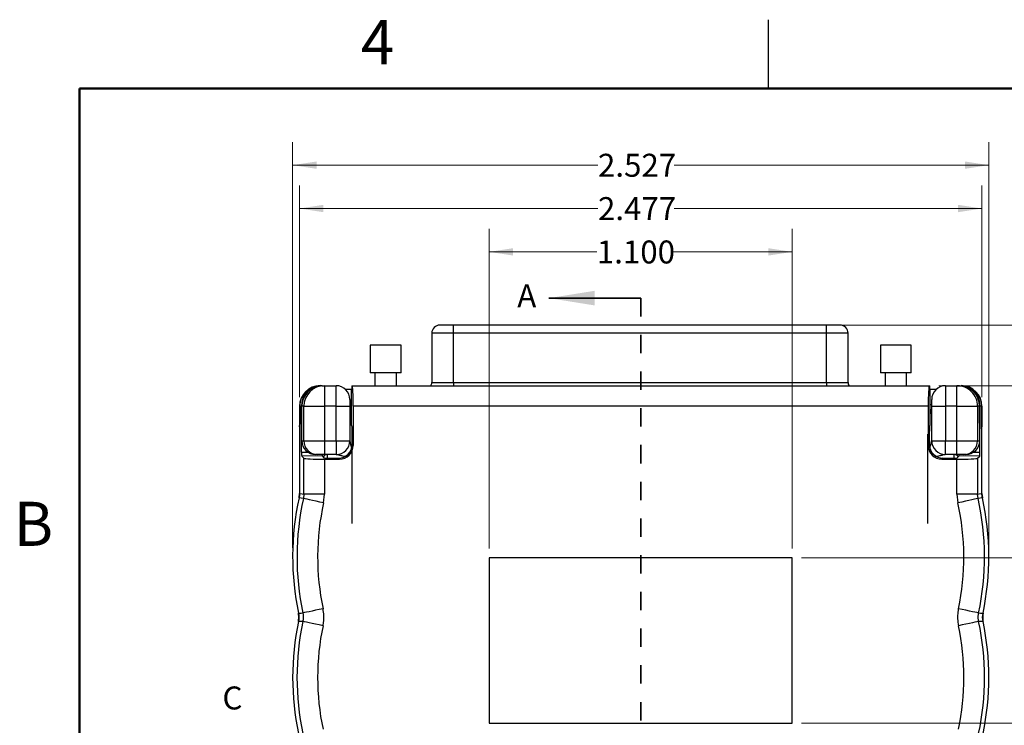
# Model space of a CAD drawing. Units: inches. Extents: x 0.1 to 16.9, y 0.1 to 10.9.
# Drawn here: x 0.2 to 5.5, y 7 to 10.9 of the extents above; entities that cross this region are included whole.
import ezdxf

# ---------------------------------------------------------------- set-up
doc = ezdxf.new("R2010")
doc.units = ezdxf.units.IN
doc.header["$MEASUREMENT"] = 0
doc.linetypes.add('HIDDEN', pattern=[0.075, 0.05, -0.025])
doc.styles.add('SLDTEXTSTYLE0', font='TXT', dxfattribs={"width": 0.75})
doc.dimstyles.new('SLDDIMSTYLE0', dxfattribs={"dimtxt": 0.125, "dimasz": 0.13, "dimexe": 0, "dimexo": 0.0625, "dimgap": 0.03125, "dimtad": 0, "dimtih": 1, "dimtoh": 1, "dimdec": 3, "dimlfac": 0.666667, "dimrnd": 1e-09, "dimzin": 12, "dimdsep": 46, "dimtxsty": 'SLDTEXTSTYLE0', "dimsah": 1, "dimcen": 0.09, "dimadec": 0, "dimazin": 3, "dimtfac": 1, "dimtdec": 3, "dimtofl": 0, "dimtmove": 0, "dimatfit": 3, "dimfxl": 0, "dimfrac": 2, "dimtolj": 1, "dimtzin": 12, "dimarcsym": 0})
doc.dimstyles.new('SLDDIMSTYLE1', dxfattribs={"dimtxt": 0.125, "dimasz": 0.13, "dimexe": 0, "dimexo": 0.0625, "dimgap": 0.03125, "dimtad": 0, "dimtih": 1, "dimtoh": 1, "dimdec": 3, "dimlfac": 0.666667, "dimrnd": 1e-09, "dimzin": 4, "dimdsep": 46, "dimtxsty": 'SLDTEXTSTYLE0', "dimsah": 1, "dimcen": 0.09, "dimadec": 0, "dimazin": 1, "dimtfac": 1, "dimtdec": 3, "dimtofl": 0, "dimtmove": 0, "dimatfit": 3, "dimfxl": 0, "dimfrac": 2, "dimtolj": 1, "dimtzin": 12, "dimarcsym": 0})
doc.dimstyles.new('SLDDIMSTYLE2', dxfattribs={"dimtxt": 0.125, "dimasz": 0.13, "dimexe": 0, "dimexo": 0.0625, "dimgap": 0.03125, "dimtad": 0, "dimtih": 1, "dimtoh": 1, "dimdec": 3, "dimlfac": 0.666667, "dimrnd": 1e-09, "dimzin": 4, "dimdsep": 46, "dimtxsty": 'SLDTEXTSTYLE0', "dimsah": 1, "dimcen": 0.09, "dimadec": 0, "dimazin": 1, "dimtfac": 1, "dimtdec": 3, "dimtmove": 0, "dimatfit": 0, "dimfxl": 0, "dimfrac": 2, "dimtolj": 1, "dimtzin": 12, "dimarcsym": 0})

# ---------------------------------------------------------------- blocks, each defined once
blk = doc.blocks.new('_D')
at = {"color": 8, "linetype": 'Continuous', "lineweight": 18}
for p, q in [((1.6598, 7.9982), (1.6598, 10.2077)), ((5.4503, 7.9982), (5.4503, 10.2077)), ((1.6598, 10.0827), (3.3222, 10.0827)), ((5.4503, 10.0827), (3.7378, 10.0827))]:
    blk.add_line(p, q, dxfattribs=at)
for points in [[(1.6598, 10.0827), (1.7898, 10.0627), (1.7898, 10.1027)], [(5.4503, 10.0827), (5.3203, 10.1027), (5.3203, 10.0627)]]:
    blk.add_solid(points, dxfattribs=at)
at = {"color": 8, "linetype": 'Continuous', "lineweight": 18, "insert": (3.3222, 10.1446), "char_height": 0.125, "attachment_point": 1, "style": 'SLDTEXTSTYLE0'}
blk.add_mtext('2.527', dxfattribs=at)
blk = doc.blocks.new('_D_1')
at = {"color": 8, "linetype": 'Continuous', "lineweight": 18}
for p, q in [((2.73, 7.994), (2.73, 9.7353)), ((4.38, 7.994), (4.38, 9.7353)), ((2.73, 9.6103), (3.3158, 9.6103)), ((4.38, 9.6103), (3.7314, 9.6103))]:
    blk.add_line(p, q, dxfattribs=at)
for points in [[(2.73, 9.6103), (2.86, 9.5903), (2.86, 9.6303)], [(4.38, 9.6103), (4.25, 9.6303), (4.25, 9.5903)]]:
    blk.add_solid(points, dxfattribs=at)
at = {"color": 8, "linetype": 'Continuous', "lineweight": 18, "insert": (3.3158, 9.6722), "char_height": 0.125, "attachment_point": 1, "style": 'SLDTEXTSTYLE0'}
blk.add_mtext('1.100', dxfattribs=at)
blk = doc.blocks.new('_D_2')
at = {"color": 8, "linetype": 'Continuous', "lineweight": 18}
for p, q in [((1.6973, 8.8192), (1.6973, 9.9715)), ((5.4128, 8.8192), (5.4128, 9.9715)), ((1.6973, 9.8465), (3.3223, 9.8465)), ((5.4128, 9.8465), (3.7379, 9.8465))]:
    blk.add_line(p, q, dxfattribs=at)
for points in [[(1.6973, 9.8465), (1.8273, 9.8265), (1.8273, 9.8665)], [(5.4128, 9.8465), (5.2828, 9.8665), (5.2828, 9.8265)]]:
    blk.add_solid(points, dxfattribs=at)
at = {"color": 8, "linetype": 'Continuous', "lineweight": 18, "insert": (3.3223, 9.9084), "char_height": 0.125, "attachment_point": 1, "style": 'SLDTEXTSTYLE0'}
blk.add_mtext('2.477', dxfattribs=at)
blk = doc.blocks.new('_D_3')
at = {"color": 8, "linetype": 'Continuous', "lineweight": 18}
for p, q in [((4.43, 7.944), (5.969, 7.944)), ((5.844, 7.944), (5.844, 7.5833)), ((5.844, 7.044), (5.844, 7.3848)), ((4.43, 7.044), (5.969, 7.044))]:
    blk.add_line(p, q, dxfattribs=at)
for points in [[(5.844, 7.944), (5.824, 7.814), (5.864, 7.814)], [(5.844, 7.044), (5.864, 7.174), (5.824, 7.174)]]:
    blk.add_solid(points, dxfattribs=at)
at = {"color": 8, "linetype": 'Continuous', "lineweight": 18, "insert": (5.6823, 7.546), "char_height": 0.125, "attachment_point": 1, "style": 'SLDTEXTSTYLE0'}
blk.add_mtext('.600', dxfattribs=at)
blk = doc.blocks.new('_D_4')
at = {"color": 8, "linetype": 'Continuous', "lineweight": 18}
for p, q in [((5.1777, 8.8815), (6.4414, 8.8815)), ((6.3164, 8.8815), (6.3164, 7.2332)), ((6.3164, 5.319), (6.3164, 7.0347)), ((3.8675, 5.319), (6.4414, 5.319))]:
    blk.add_line(p, q, dxfattribs=at)
for points in [[(6.3164, 8.8815), (6.2964, 8.7515), (6.3364, 8.7515)], [(6.3164, 5.319), (6.3364, 5.449), (6.2964, 5.449)]]:
    blk.add_solid(points, dxfattribs=at)
at = {"color": 8, "linetype": 'Continuous', "lineweight": 18, "insert": (6.1086, 7.1959), "char_height": 0.125, "attachment_point": 1, "style": 'SLDTEXTSTYLE0'}
blk.add_mtext('2.375', dxfattribs=at)
blk = doc.blocks.new('_D_5')
at = {"color": 7, "linetype": 'Continuous', "lineweight": 18}
for p, q in [((4.6157, 9.2114), (7.0681, 9.2114)), ((6.9431, 9.2114), (6.9431, 7.2332)), ((6.9431, 4.7518), (6.9431, 7.0347)), ((5.1815, 4.7518), (7.0681, 4.7518))]:
    blk.add_line(p, q, dxfattribs=at)
for points in [[(6.9431, 9.2114), (6.9231, 9.0814), (6.9631, 9.0814)], [(6.9431, 4.7518), (6.9631, 4.8818), (6.9231, 4.8818)]]:
    blk.add_solid(points, dxfattribs=at)
at = {"color": 7, "linetype": 'Continuous', "lineweight": 18, "insert": (6.7353, 7.1959), "char_height": 0.125, "attachment_point": 1, "style": 'SLDTEXTSTYLE0'}
blk.add_mtext('2.973', dxfattribs=at)
blk = doc.blocks.new('_D_6')
at = {"color": 7, "linetype": 'Continuous', "lineweight": 18}
for p, q in [((6.3164, 9.2114), (6.3164, 9.4614)), ((4.6157, 9.2114), (6.4414, 9.2114)), ((5.1777, 8.8815), (6.4414, 8.8815)), ((6.3164, 8.8815), (6.3164, 8.6315))]:
    blk.add_line(p, q, dxfattribs=at)
for points in [[(6.3164, 9.2114), (6.3364, 9.3414), (6.2964, 9.3414)], [(6.3164, 8.8815), (6.2964, 8.7515), (6.3364, 8.7515)]]:
    blk.add_solid(points, dxfattribs=at)
at = {"color": 7, "linetype": 'Continuous', "lineweight": 18, "char_height": 0.125, "attachment_point": 1, "style": 'SLDTEXTSTYLE0'}
for s, insert in [('.220', (5.9976, 9.1227)), ('TYP', (6.3677, 9.1227))]:
    blk.add_mtext(s, dxfattribs=dict(at, insert=insert))

msp = doc.modelspace()

# ---------------------------------------------------------------- linework, layer by layer
at = {"color": 7, "linetype": 'Continuous', "lineweight": 25}
for p, q in [((4.25, 10.5), (4.25, 10.875)), ((2.4172, 9.1671), (2.4172, 8.8984)), ((2.5353, 9.2114), (2.4727, 9.2114)), ((2.5353, 9.1671), (2.5353, 9.2114)), ((4.5657, 9.2114), (2.5353, 9.2114)), ((2.5353, 8.8984), (2.5353, 9.1671)), ((4.5657, 9.1671), (2.5353, 9.1671)), ((4.5657, 9.1671), (4.5657, 9.2114)), ((4.6283, 9.2114), (4.5657, 9.2114)), ((4.5657, 8.8984), (4.5657, 9.1671)), ((4.6838, 8.8984), (4.6838, 9.1671)), ((2.082, 9.1018), (2.082, 8.9518)), ((2.25, 9.1018), (2.082, 9.1018)), ((2.25, 8.9518), (2.25, 9.1018)), ((4.86, 9.1018), (4.86, 8.9518)), ((5.028, 9.1018), (4.86, 9.1018)), ((5.028, 8.9518), (5.028, 9.1018)), ((2.25, 8.9518), (2.082, 8.9518)), ((2.1075, 8.9518), (2.1075, 8.8815)), ((2.2245, 8.8815), (2.2245, 8.9518)), ((5.028, 8.9518), (4.86, 8.9518)), ((4.8855, 8.9518), (4.8855, 8.8815)), ((5.0025, 8.8815), (5.0025, 8.9518)), ((1.8106, 8.8815), (1.8096, 8.8815)), ((1.8187, 8.8815), (1.8106, 8.8815)), ((1.8187, 8.8814), (1.8187, 8.8815)), ((1.8187, 8.8815), (1.823, 8.8815)), ((1.823, 8.8815), (1.8333, 8.8815)), ((1.8333, 8.8815), (1.8333, 8.769)), ((1.8333, 8.8815), (1.896, 8.8815)), ((1.896, 8.769), (1.896, 8.8815)), ((1.9811, 8.8611), (1.9475, 8.8611)), ((1.9811, 8.6648), (1.9811, 8.859)), ((1.9823, 8.8815), (1.9839, 8.8815)), ((1.9839, 8.8815), (5.1262, 8.8815)), ((2.5353, 8.8984), (4.5657, 8.8984)), ((5.1262, 8.8815), (5.1277, 8.8815)), ((5.1626, 8.8611), (5.1289, 8.8611)), ((5.1289, 8.859), (5.1289, 8.6648)), ((5.214, 8.8815), (5.214, 8.769)), ((5.214, 8.8815), (5.2768, 8.8815)), ((5.2768, 8.769), (5.2768, 8.8815)), ((5.2768, 8.8815), (5.2871, 8.8815)), ((5.2871, 8.8815), (5.2913, 8.8815)), ((5.2913, 8.8815), (5.2913, 8.8814)), ((5.2913, 8.8815), (5.2995, 8.8815)), ((5.3004, 8.8815), (5.2995, 8.8815)), ((1.971, 8.8065), (1.971, 8.769)), ((5.139, 8.769), (5.139, 8.8065)), ((1.6973, 8.7692), (1.6973, 8.2939)), ((1.6981, 8.769), (1.6981, 8.6715)), ((1.7074, 8.769), (1.6981, 8.769)), ((1.7085, 8.5185), (1.7074, 8.769)), ((1.7095, 8.5815), (1.71, 8.769)), ((1.7209, 8.769), (1.71, 8.769)), ((1.7209, 8.769), (1.8333, 8.769)), ((1.7209, 8.5815), (1.7209, 8.769)), ((1.8333, 8.769), (1.8333, 8.5815)), ((1.896, 8.769), (1.8333, 8.769)), ((1.896, 8.769), (1.971, 8.769)), ((1.896, 8.5815), (1.896, 8.769)), ((1.971, 8.769), (1.971, 8.5815)), ((1.9898, 8.769), (1.9898, 8.556)), ((5.1203, 8.769), (1.9898, 8.769)), ((5.1203, 8.769), (5.1203, 8.556)), ((5.139, 8.769), (5.214, 8.769)), ((5.139, 8.5815), (5.139, 8.769)), ((5.214, 8.769), (5.214, 8.5815)), ((5.2768, 8.769), (5.214, 8.769)), ((5.2768, 8.769), (5.3891, 8.769)), ((5.2768, 8.5815), (5.2768, 8.769)), ((5.3891, 8.769), (5.3891, 8.5815)), ((5.4, 8.769), (5.3891, 8.769)), ((5.4005, 8.5815), (5.4, 8.769)), ((5.4015, 8.5185), (5.4027, 8.769)), ((5.412, 8.769), (5.4027, 8.769)), ((5.412, 8.769), (5.412, 8.6715)), ((5.4128, 8.2939), (5.4128, 8.7692)), ((1.6973, 8.6565), (1.6973, 8.2939)), ((1.9822, 8.6423), (1.9828, 8.6418)), ((5.1278, 8.6423), (5.1273, 8.6418)), ((5.4128, 8.2939), (5.4128, 8.6565)), ((1.7095, 8.5815), (1.7209, 8.5815)), ((1.7209, 8.5815), (1.8333, 8.5815)), ((1.8333, 8.5815), (1.896, 8.5815)), ((1.8333, 8.5815), (1.8333, 8.5065)), ((1.896, 8.5815), (1.971, 8.5815)), ((1.896, 8.5815), (1.896, 8.5065)), ((1.9839, 8.6193), (1.9839, 8.5619)), ((1.9844, 8.1307), (1.9844, 8.6179)), ((5.1166, 8.6179), (5.1166, 8.1307)), ((5.1262, 8.6193), (5.1262, 8.5619)), ((5.139, 8.5815), (5.214, 8.5815)), ((5.214, 8.5815), (5.2768, 8.5815)), ((5.214, 8.5065), (5.214, 8.5815)), ((5.2768, 8.5815), (5.3891, 8.5815)), ((5.2768, 8.5065), (5.2768, 8.5815)), ((5.3891, 8.5815), (5.4005, 8.5815)), ((1.9839, 8.5619), (1.9898, 8.556)), ((5.1203, 8.556), (5.1262, 8.5619)), ((1.8215, 8.4986), (1.7096, 8.498)), ((1.7209, 8.4867), (1.7096, 8.498)), ((1.7209, 8.2914), (1.7209, 8.4867)), ((1.7958, 8.5065), (1.7844, 8.5065)), ((1.8333, 8.5065), (1.7958, 8.5065)), ((1.8331, 8.487), (1.8215, 8.4986)), ((1.8331, 8.487), (1.909, 8.487)), ((1.896, 8.5065), (1.8333, 8.5065)), ((1.8333, 8.4811), (1.8333, 8.2914)), ((1.8333, 8.4811), (1.9149, 8.4811)), ((1.9149, 8.4811), (1.909, 8.487)), ((5.2011, 8.487), (5.1952, 8.4811)), ((5.1952, 8.4811), (5.2768, 8.4811)), ((5.2011, 8.487), (5.2769, 8.487)), ((5.2768, 8.5065), (5.214, 8.5065)), ((5.3142, 8.5065), (5.2768, 8.5065)), ((5.2768, 8.2914), (5.2768, 8.4811)), ((5.2885, 8.4986), (5.2769, 8.487)), ((5.4004, 8.498), (5.2885, 8.4986)), ((5.3256, 8.5065), (5.3142, 8.5065)), ((5.3891, 8.4867), (5.4004, 8.498)), ((5.3891, 8.4867), (5.3891, 8.2914)), ((1.6947, 8.2698), (1.6973, 8.2939)), ((1.7209, 8.2914), (1.7183, 8.2671)), ((1.8333, 8.2914), (1.7209, 8.2914)), ((1.828, 8.2428), (1.8333, 8.2914)), ((5.3891, 8.2914), (5.2768, 8.2914)), ((5.2768, 8.2914), (5.2821, 8.2428)), ((5.3918, 8.2671), (5.3891, 8.2914)), ((5.4154, 8.2698), (5.3918, 8.2671)), ((5.4128, 8.2939), (5.4154, 8.2698)), ((4.38, 7.944), (2.73, 7.944)), ((2.73, 7.944), (2.73, 7.044)), ((4.38, 7.044), (4.38, 7.944)), ((2.73, 7.044), (4.38, 7.044))]:
    msp.add_line(p, q, dxfattribs=at)
at = {"color": 7, "linetype": 'Continuous', "lineweight": 50}
for p, q in [((0.5, 0.5), (0.5, 10.5)), ((0.5, 10.5), (16.5, 10.5))]:
    msp.add_line(p, q, dxfattribs=at)
at = {"color": 7, "linetype": 'Continuous', "lineweight": 35}
msp.add_line((3.555, 9.3584), (3.055, 9.3584), dxfattribs=at)
at = {"color": 7, "linetype": 'HIDDEN', "lineweight": 35}
msp.add_line((3.555, 9.3584), (3.555, 5.0007), dxfattribs=at)
at = {"color": 8, "linetype": 'Continuous', "lineweight": 25}
for p, q in [((2.5353, 9.1671), (2.4172, 9.1671)), ((4.6838, 9.1671), (4.5657, 9.1671)), ((2.4172, 8.8984), (2.5353, 8.8984)), ((2.5353, 8.8984), (2.5353, 8.8815)), ((4.5657, 8.8984), (4.5657, 8.8815)), ((4.5657, 8.8984), (4.6838, 8.8984)), ((1.9811, 8.731), (1.971, 8.731)), ((5.1289, 8.731), (5.139, 8.731)), ((1.7085, 8.5185), (1.7434, 8.5187)), ((1.8478, 8.5065), (1.8478, 8.487)), ((5.2623, 8.487), (5.2623, 8.5065)), ((5.3666, 8.5187), (5.4015, 8.5185))]:
    msp.add_line(p, q, dxfattribs=at)
at = {"color": 7, "linetype": 'Continuous', "lineweight": 25, "flags": 128}
for points in [[(1.7183, 8.2671), (1.7065, 8.2685), (1.6947, 8.2698)], [(1.6973, 8.2939), (1.7119, 8.2923), (1.7209, 8.2914)], [(1.828, 8.2428), (1.8072, 8.2474), (1.7873, 8.2518), (1.7687, 8.2559), (1.7524, 8.2596), (1.7387, 8.2626), (1.7282, 8.2649), (1.7213, 8.2664), (1.7183, 8.2671)], [(5.3918, 8.2671), (5.3887, 8.2664), (5.3818, 8.2649), (5.3714, 8.2626), (5.3577, 8.2596), (5.3413, 8.2559), (5.3228, 8.2518), (5.3028, 8.2474), (5.2821, 8.2428)], [(5.3891, 8.2914), (5.3981, 8.2923), (5.4128, 8.2939)], [(1.8252, 7.6665), (1.8044, 7.6621), (1.7844, 7.6579), (1.7658, 7.654), (1.7494, 7.6505), (1.7357, 7.6476), (1.7252, 7.6454), (1.7183, 7.6439), (1.7153, 7.6433)], [(5.3948, 7.6433), (5.3917, 7.6439), (5.3848, 7.6454), (5.3743, 7.6476), (5.3606, 7.6505), (5.3442, 7.654), (5.3256, 7.6579), (5.3056, 7.6621), (5.2849, 7.6665)], [(1.6912, 7.643), (1.7061, 7.6432), (1.7153, 7.6433)], [(5.3948, 7.6433), (5.404, 7.6432), (5.4189, 7.643)], [(1.7153, 7.5969), (1.7061, 7.597), (1.6912, 7.5972)], [(1.8252, 7.5737), (1.8044, 7.5781), (1.7844, 7.5823), (1.7658, 7.5862), (1.7494, 7.5897), (1.7357, 7.5926), (1.7252, 7.5948), (1.7183, 7.5962), (1.7153, 7.5969)], [(5.3948, 7.5969), (5.3917, 7.5962), (5.3848, 7.5948), (5.3743, 7.5926), (5.3606, 7.5897), (5.3442, 7.5862), (5.3256, 7.5823), (5.3056, 7.5781), (5.2849, 7.5737)], [(5.4189, 7.5972), (5.404, 7.597), (5.3948, 7.5969)]]:
    msp.add_lwpolyline(points, dxfattribs=at)
at = {"color": 7, "linetype": 'Continuous', "lineweight": 25}
for centre, radius, start, end in [((2.4615, 9.1671), 0.0443, 90, 180), ((4.6395, 9.1671), 0.0443, 0, 90), ((1.8334, 8.7691), 0.1124, 90.0393, 180.0393), ((1.896, 8.8065), 0.075, 0, 90), ((2.3877, 8.8984), 0.0295, 325.0404, 0), ((4.7133, 8.8984), 0.0295, 180, 214.9596), ((5.214, 8.8065), 0.075, 90, 180), ((5.2767, 8.7691), 0.1124, 359.9607, 89.9607), ((1.7959, 8.5815), 0.0749, 179.9608, 269.9607), ((1.896, 8.5815), 0.075, 270, 0), ((5.214, 8.5815), 0.075, 180, 270), ((5.3142, 8.5815), 0.0749, 270.0393, 0.0392), ((3.1598, 7.9482), 1.5, 167.6186, 191.7422), ((3.1598, 7.9482), 1.4763, 167.5264, 191.9196), ((3.9503, 7.9482), 1.4763, 348.0804, 12.4736), ((3.9503, 7.9482), 1.5, 348.2578, 12.3814), ((3.1598, 7.9482), 1.364, 167.5264, 191.9196), ((3.9503, 7.9482), 1.364, 348.0804, 12.4736), ((3.1598, 7.292), 1.5, 168.2578, 191.7422), ((3.1598, 7.292), 1.4763, 168.0804, 191.9196), ((3.1598, 7.292), 1.364, 168.0804, 191.9196), ((3.9503, 7.292), 1.364, 348.0804, 11.9196), ((3.9503, 7.292), 1.4763, 348.0804, 11.9196), ((3.9503, 7.292), 1.5, 348.2578, 11.7422)]:
    msp.add_arc(centre, radius, start, end, dxfattribs=at)
at = {"color": 8, "linetype": 'Continuous', "lineweight": 25}
for centre, start, end in [((1.9935, 8.731), 123.4248, 179.9938), ((5.1165, 8.731), 0.0128, 56.5686), ((1.8478, 8.484), 90.005, 156.5296), ((5.2623, 8.484), 23.4698, 89.9956)]:
    msp.add_arc(centre, 0.0225, start, end, dxfattribs=at)
at = {"color": 7, "linetype": 'Continuous', "lineweight": 25}
for centre, major_axis, ratio, start_param, end_param in [((1.8099, 8.7689), (0.0798, -0.0798), 0.997265, 2.357564, 3.925621), ((1.8107, 8.769), (0.1127, 0), 0.99863, 1.572167, 3.141593), ((1.8194, 8.769), (-0.046, 0.1028), 0.99384, 5.866545, 7.435971), ((1.8227, 8.769), (0.0959, 0.0592), 0.996936, 1.016399, 2.587195), ((1.9823, 8.859), (0, 0.0225), 0.052408, 0, 1.570796), ((1.9839, 8.769), (0, 0.1125), 0.052408, 4.712389, 6.283185), ((5.1262, 8.769), (0, 0.1125), 0.052408, 0, 1.570796), ((5.1277, 8.859), (0, 0.0225), 0.052408, 4.712389, 6.283185), ((5.214, 8.8064), (0, 0.0751), 0.99863, 0, 0.03768), ((5.2874, 8.769), (0.0959, -0.0592), 0.996936, 0.554398, 2.125194), ((5.2907, 8.769), (0.046, 0.1028), 0.99384, 5.130399, 6.699825), ((5.2993, 8.769), (0.1127, 0), 0.99863, 0, 1.569426), ((5.3001, 8.7689), (-0.0798, -0.0798), 0.997265, 2.357564, 3.925621), ((1.9935, 8.7357), (0, 0.0225), 0.998973, 0.583551, 1.570796), ((5.1165, 8.7357), (0, 0.0225), 0.998973, 4.712389, 5.699635), ((1.6973, 8.6715), (0, 0.015), 0.052408, 3.141593, 4.712389), ((1.9823, 8.6648), (0, 0.0225), 0.052408, 1.570796, 3.089233), ((1.9827, 8.6193), (0, 0.0225), 0.052408, 4.712389, 6.230825), ((5.1273, 8.6193), (0, 0.0225), 0.052408, 0.05236, 1.570796), ((5.1277, 8.6648), (0, 0.0225), 0.052408, 3.193953, 4.712389), ((5.4128, 8.6715), (0, 0.015), 0.052408, 1.570796, 3.141593), ((1.7846, 8.5815), (0.064, 0.0395), 0.996936, 2.587195, 4.157991), ((5.3254, 8.5815), (0.064, -0.0395), 0.996936, 5.266787, 6.837583), ((1.9088, 8.5621), (-0.0532, 0.0532), 0.997265, 2.357564, 3.925621), ((1.9147, 8.5562), (-0.0532, 0.0532), 0.997265, 2.357564, 3.925621), ((5.1954, 8.5562), (-0.0532, -0.0532), 0.997265, 5.499157, 7.067214), ((5.2013, 8.5621), (-0.0532, -0.0532), 0.997265, 5.499157, 7.067214), ((1.7097, 8.5205), (0, 0.0225), 0.052409, 1.65777, 3.08923), ((1.8333, 8.487), (0.1125, 0), 0.052408, 3.193953, 4.712389), ((1.8216, 8.5211), (0, 0.0225), 0.052409, 2.274911, 3.08923), ((1.8323, 8.484), (-0.0225, 0), 0.999657, 4.712389, 5.246115), ((5.2768, 8.487), (0.1125, 0), 0.052408, 4.712389, 6.230825), ((5.2778, 8.484), (-0.0225, 0), 0.999657, 4.178663, 4.712389), ((5.2885, 8.5211), (0, 0.0225), 0.052409, 3.193955, 4.008274), ((5.4004, 8.5205), (0, 0.0225), 0.052409, 3.193955, 4.625416)]:
    msp.add_ellipse(centre, major_axis=major_axis, ratio=ratio, start_param=start_param, end_param=end_param, dxfattribs=at)
at = {"color": 8, "linetype": 'Continuous', "lineweight": 25}
for centre, start_param, end_param in [((1.9935, 8.7357), 0.279105, 0.523599), ((5.1165, 8.7357), 5.759587, 6.004081)]:
    msp.add_ellipse(centre, major_axis=(0, 0.045), ratio=0.999657, start_param=start_param, end_param=end_param, dxfattribs=at)
at = {"color": 7, "linetype": 'Continuous', "lineweight": 25}
for points, knots in [([(2.5353, 9.2114), (2.53, 9.2114), (2.5192, 9.2114), (2.5039, 9.2114), (2.49, 9.2114), (2.4784, 9.2114), (2.4693, 9.2114), (2.4637, 9.2114), (2.4612, 9.2114), (2.4617, 9.2114), (2.4618, 9.2114)], [0, 0, 0, 0, 0.138825, 0.277785, 0.416541, 0.555574, 0.69433, 0.833364, 0.972192, 1, 1, 1, 1]), ([(4.6392, 9.2114), (4.6393, 9.2114), (4.6398, 9.2114), (4.6373, 9.2114), (4.6317, 9.2114), (4.6226, 9.2114), (4.611, 9.2114), (4.5971, 9.2114), (4.5818, 9.2114), (4.571, 9.2114), (4.5657, 9.2114)], [0, 0, 0, 0, 0.027669, 0.16663, 0.305385, 0.444419, 0.583174, 0.722208, 0.861036, 1, 1, 1, 1]), ([(1.9473, 8.4947), (1.9536, 8.4996), (1.9601, 8.5053), (1.9723, 8.5175), (1.978, 8.524), (1.9829, 8.5303)], [0, 0, 0, 0, 0.5, 0.5, 1, 1, 1, 1]), ([(1.9473, 8.4947), (1.9446, 8.4953), (1.9382, 8.4968), (1.9293, 8.4989), (1.9199, 8.501), (1.9108, 8.5031), (1.9034, 8.5048), (1.8991, 8.5058), (1.8974, 8.5062), (1.8963, 8.5065), (1.8961, 8.5065), (1.896, 8.5065)], [0, 0, 0, 0, 0.144203, 0.339866, 0.475205, 0.645139, 0.842099, 0.888676, 0.928073, 0.96601, 1, 1, 1, 1]), ([(5.214, 8.5065), (5.214, 8.5065), (5.2139, 8.5065), (5.2134, 8.5064), (5.2125, 8.5062), (5.211, 8.5058), (5.2066, 8.5048), (5.1993, 8.5031), (5.1901, 8.501), (5.1808, 8.4989), (5.1719, 8.4968), (5.1655, 8.4953), (5.1627, 8.4947)], [0, 0, 0, 0, 0.02247, 0.046131, 0.072095, 0.11145, 0.158053, 0.354977, 0.524881, 0.660195, 0.855823, 1, 1, 1, 1]), ([(1.8252, 7.5737), (1.8263, 7.5795), (1.8296, 7.5975), (1.8312, 7.6289), (1.8272, 7.6538), (1.8252, 7.6665)], [0, 0, 0, 0, 0.18926, 0.588835, 1, 1, 1, 1]), ([(5.2849, 7.6665), (5.2838, 7.6607), (5.2805, 7.6427), (5.2789, 7.6113), (5.2828, 7.5864), (5.2849, 7.5737)], [0, 0, 0, 0, 0.189261, 0.588836, 1, 1, 1, 1]), ([(1.6912, 7.5972), (1.6927, 7.6099), (1.6945, 7.6252), (1.6917, 7.6403), (1.6912, 7.643)], [0, 0, 0, 0, 0.822436, 1, 1, 1, 1]), ([(1.7153, 7.6433), (1.7168, 7.6307), (1.7187, 7.6151), (1.7158, 7.5998), (1.7153, 7.5969)], [0, 0, 0, 0, 0.810175, 1, 1, 1, 1]), ([(5.3948, 7.5969), (5.3932, 7.6095), (5.3913, 7.6251), (5.3942, 7.6404), (5.3948, 7.6433)], [0, 0, 0, 0, 0.810175, 1, 1, 1, 1]), ([(5.4189, 7.643), (5.4174, 7.6303), (5.4155, 7.615), (5.4184, 7.5999), (5.4189, 7.5972)], [0, 0, 0, 0, 0.8224345, 1, 1, 1, 1])]:
    msp.add_open_spline(points, degree=3, knots=knots, dxfattribs=at)
at = {"color": 8, "linetype": 'Continuous', "lineweight": 25}
for points, knots in [([(1.971, 8.5815), (1.971, 8.5815), (1.9711, 8.5813), (1.9715, 8.5797), (1.9729, 8.5736), (1.9754, 8.5628), (1.9779, 8.5517), (1.9794, 8.5453), (1.9799, 8.5431), (1.98, 8.5427)], [0, 0, 0, 0, 0.043664, 0.092432, 0.20256, 0.562308, 0.84739, 0.976026, 1, 1, 1, 1]), ([(5.1304, 8.5442), (5.1308, 8.5459), (5.1325, 8.5534), (5.1351, 8.5644), (5.1375, 8.5748), (5.1386, 8.5796), (5.139, 8.5813), (5.139, 8.5815), (5.139, 8.5815)], [0, 0, 0, 0, 0.123805, 0.529032, 0.790641, 0.904464, 0.954854, 1, 1, 1, 1])]:
    msp.add_open_spline(points, degree=3, knots=knots, dxfattribs=at)
at = {"color": 7, "linetype": 'Continuous', "lineweight": 25}
for points in [[(5.1627, 8.4947), (5.1499, 8.5046), (5.1371, 8.5174), (5.1272, 8.5303)], [(1.6973, 8.2939), (1.6973, 8.2858), (1.6964, 8.2778), (1.6947, 8.2698)], [(5.4154, 8.2698), (5.4136, 8.2778), (5.4128, 8.2858), (5.4128, 8.2939)], [(1.6912, 7.643), (1.6943, 7.6278), (1.6943, 7.6124), (1.6912, 7.5972)], [(5.4189, 7.5972), (5.4157, 7.6124), (5.4157, 7.6278), (5.4189, 7.643)]]:
    msp.add_open_spline(points, degree=3, dxfattribs=at)
at = {"color": 7, "linetype": 'Continuous', "lineweight": 35}
msp.add_solid([(3.055, 9.3584), (3.305, 9.3184), (3.305, 9.3984)], dxfattribs=at)

# ---------------------------------------------------------------- texts
at = {"color": 7, "linetype": 'Continuous', "lineweight": 0, "char_height": 0.24, "attachment_point": 2, "style": 'SLDTEXTSTYLE0'}
for s, insert in [('4', (2.1226, 10.8726)), ('B', (0.2482, 8.249))]:
    msp.add_mtext(s, dxfattribs=dict(at, insert=insert))
at = {"color": 7, "linetype": 'Continuous', "char_height": 0.125, "attachment_point": 1, "style": 'SLDTEXTSTYLE0'}
for s, insert in [('A', (2.8827, 9.4338)), ('C', (1.2775, 7.2429))]:
    msp.add_mtext(s, dxfattribs=dict(at, insert=insert))

# ---------------------------------------------------------------- dimensions: what is measured, and where the dimension line sits
at = {"color": 8, "linetype": 'Continuous', "lineweight": 18}
for base, p1, p2, angle, dimstyle, picture, middle in [((5.4503, 10.0827), (1.6598, 7.9482), (5.4503, 7.9482), 0, 'SLDDIMSTYLE0', '_D', (3.53, 10.0827)), ((1.6973, 9.8465), (5.4128, 8.7692), (1.6973, 8.7692), 0, 'SLDDIMSTYLE0', '_D_2', (3.5301, 9.8465)), ((2.73, 9.6103), (4.38, 7.944), (2.73, 7.944), 0, 'SLDDIMSTYLE1', '_D_1', (3.5236, 9.6103)), ((6.3164, 8.8815), (3.8175, 5.319), (5.1277, 8.8815), 90, 'SLDDIMSTYLE0', '_D_4', (6.3164, 7.1339)), ((5.844, 7.944), (4.38, 7.044), (4.38, 7.944), 90, 'SLDDIMSTYLE1', '_D_3', (5.844, 7.484))]:
    dim = msp.add_linear_dim(base=base, p1=p1, p2=p2, angle=angle, dimstyle=dimstyle, dxfattribs=at)
    dim.commit()
    dim.dimension.update_dxf_attribs({"geometry": picture, "text_midpoint": middle, "dimtype": 160})
at = {"color": 7, "linetype": 'Continuous', "lineweight": 18}
dim = msp.add_linear_dim(base=(6.3164, 8.8815), p1=(4.5657, 9.2114), p2=(5.1277, 8.8815), angle=90, text='<> TYP', dimstyle='SLDDIMSTYLE2', dxfattribs=at)
dim.commit()
dim.dimension.update_dxf_attribs({"geometry": '_D_6', "text_midpoint": (6.3164, 9.0608), "dimtype": 160})
dim = msp.add_linear_dim(base=(6.9431, 9.2114), p1=(5.1315, 4.7518), p2=(4.5657, 9.2114), angle=90, dimstyle='SLDDIMSTYLE0', dxfattribs=at)
dim.commit()
dim.dimension.update_dxf_attribs({"geometry": '_D_5', "text_midpoint": (6.9431, 7.1339), "dimtype": 160})

doc.saveas('drawing.dxf')
